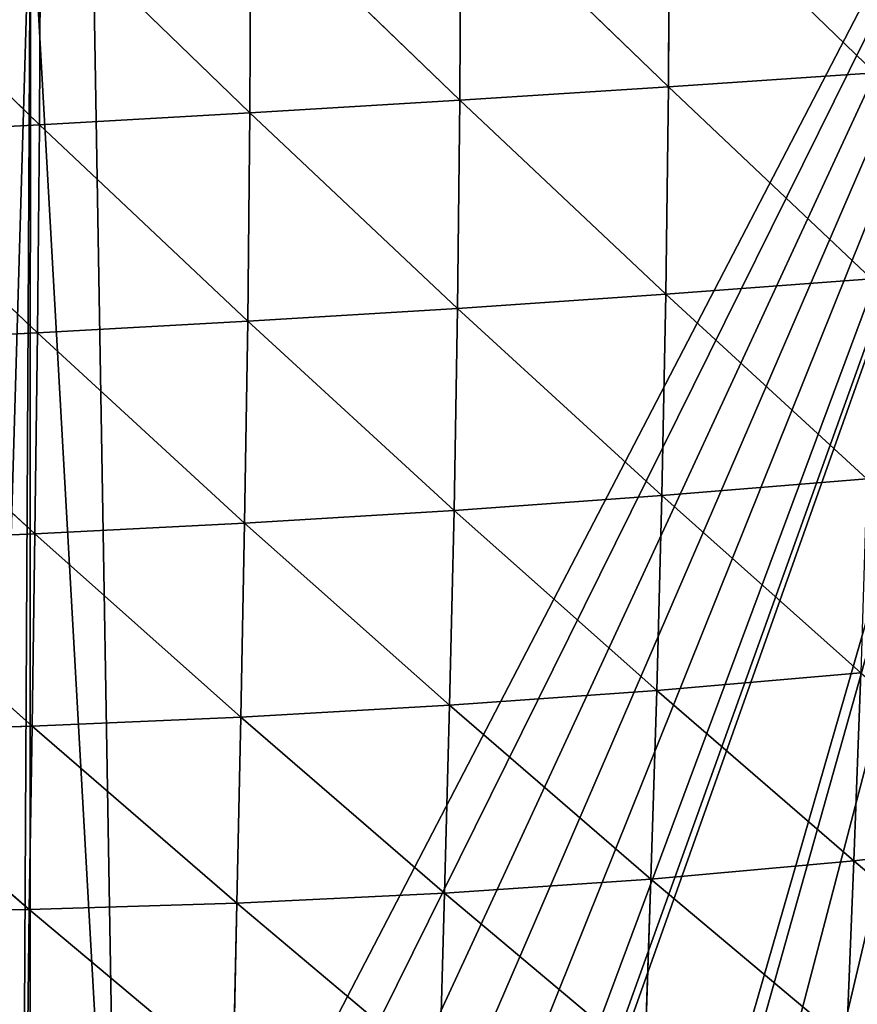
# Model space of a CAD drawing. Extents: x 0 to 7341, y 0 to 3999.
# Drawn here: x 3005 to 3076, y 2111 to 2195 of the extents above; entities that cross this region are included whole.
import ezdxf

# ---------------------------------------------------------------- set-up
doc = ezdxf.new("R2010")
doc.units = 0
doc.header["$LTSCALE"] = 25.4
doc.layers.get('0').update_dxf_attribs({"color": 13, "linetype": 'CONTINUOUS'})

msp = doc.modelspace()

# ---------------------------------------------------------------- linework, layer by layer
at = {"color": 23}
for p, q in [((3059.776, 2188.864, 147.39), (3059.858, 2206.899, 159.237)), ((3059.776, 2188.864, 147.39), (3059.858, 2206.899, 159.237)), ((3077.245, 2190.063, 136.815), (3059.858, 2206.899, 159.237)), ((3077.245, 2190.063, 136.815), (3059.858, 2206.899, 159.237)), ((3042.096, 2187.731, 155.428), (3042.174, 2205.852, 167.602)), ((3042.096, 2187.731, 155.428), (3042.174, 2205.852, 167.602)), ((3059.776, 2188.864, 147.39), (3042.174, 2205.852, 167.602)), ((3059.776, 2188.864, 147.39), (3042.174, 2205.852, 167.602)), ((3024.304, 2186.661, 161.101), (3024.386, 2204.828, 173.877)), ((3024.304, 2186.661, 161.101), (3024.386, 2204.828, 173.877)), ((3042.096, 2187.731, 155.428), (3024.386, 2204.828, 173.877)), ((3042.096, 2187.731, 155.428), (3024.386, 2204.828, 173.877)), ((3006.481, 2185.651, 164.637), (3006.565, 2203.829, 178.244)), ((3006.481, 2185.651, 164.637), (3006.565, 2203.829, 178.244)), ((3024.304, 2186.661, 161.101), (3006.565, 2203.829, 178.244)), ((3024.304, 2186.661, 161.101), (3006.565, 2203.829, 178.244)), ((3006.481, 2185.651, 164.637), (2988.771, 2202.858, 180.918)), ((3006.481, 2185.651, 164.637), (2988.771, 2202.858, 180.918)), ((3077.245, 2190.063, 136.815), (3059.776, 2188.864, 147.39)), ((3077.245, 2190.063, 136.815), (3059.776, 2188.864, 147.39)), ((3059.776, 2188.864, 147.39), (3042.096, 2187.731, 155.428)), ((3059.776, 2188.864, 147.39), (3042.096, 2187.731, 155.428)), ((3059.556, 2171.286, 133.221), (3059.776, 2188.864, 147.39)), ((3059.556, 2171.286, 133.221), (3059.776, 2188.864, 147.39)), ((3042.096, 2187.731, 155.428), (3024.304, 2186.661, 161.101)), ((3042.096, 2187.731, 155.428), (3024.304, 2186.661, 161.101)), ((3041.898, 2170.084, 140.775), (3042.096, 2187.731, 155.428)), ((3041.898, 2170.084, 140.775), (3042.096, 2187.731, 155.428)), ((3059.556, 2171.286, 133.221), (3042.096, 2187.731, 155.428)), ((3059.556, 2171.286, 133.221), (3042.096, 2187.731, 155.428)), ((3024.304, 2186.661, 161.101), (3006.481, 2185.651, 164.637)), ((3024.304, 2186.661, 161.101), (3006.481, 2185.651, 164.637)), ((3024.12, 2168.993, 145.657), (3024.304, 2186.661, 161.101)), ((3024.12, 2168.993, 145.657), (3024.304, 2186.661, 161.101)), ((3041.898, 2170.084, 140.775), (3024.304, 2186.661, 161.101)), ((3041.898, 2170.084, 140.775), (3024.304, 2186.661, 161.101)), ((3006.481, 2185.651, 164.637), (2988.694, 2184.702, 166.301)), ((3006.481, 2185.651, 164.637), (2988.694, 2184.702, 166.301)), ((3006.316, 2168.008, 148.153), (3006.481, 2185.651, 164.637)), ((3006.316, 2168.008, 148.153), (3006.481, 2185.651, 164.637)), ((3024.12, 2168.993, 145.657), (3006.481, 2185.651, 164.637)), ((3024.12, 2168.993, 145.657), (3006.481, 2185.651, 164.637)), ((3006.316, 2168.008, 148.153), (2988.694, 2184.702, 166.301)), ((3006.316, 2168.008, 148.153), (2988.694, 2184.702, 166.301)), ((3076.981, 2172.606, 122.774), (3059.556, 2171.286, 133.221)), ((3076.981, 2172.606, 122.774), (3059.556, 2171.286, 133.221)), ((3059.556, 2171.286, 133.221), (3041.898, 2170.084, 140.775)), ((3059.556, 2171.286, 133.221), (3041.898, 2170.084, 140.775)), ((3059.216, 2154.22, 117.09), (3059.556, 2171.286, 133.221)), ((3059.216, 2154.22, 117.09), (3059.556, 2171.286, 133.221)), ((3076.577, 2155.647, 106.923), (3059.556, 2171.286, 133.221)), ((3076.577, 2155.647, 106.923), (3059.556, 2171.286, 133.221)), ((3041.898, 2170.084, 140.775), (3024.12, 2168.993, 145.657)), ((3041.898, 2170.084, 140.775), (3024.12, 2168.993, 145.657)), ((3041.598, 2152.976, 123.956), (3041.898, 2170.084, 140.775)), ((3041.598, 2152.976, 123.956), (3041.898, 2170.084, 140.775)), ((3059.216, 2154.22, 117.09), (3041.898, 2170.084, 140.775)), ((3059.216, 2154.22, 117.09), (3041.898, 2170.084, 140.775)), ((3024.12, 2168.993, 145.657), (3006.316, 2168.008, 148.153)), ((3024.12, 2168.993, 145.657), (3006.316, 2168.008, 148.153)), ((3023.854, 2151.902, 127.801), (3024.12, 2168.993, 145.657)), ((3023.854, 2151.902, 127.801), (3024.12, 2168.993, 145.657)), ((3041.598, 2152.976, 123.956), (3024.12, 2168.993, 145.657)), ((3041.598, 2152.976, 123.956), (3024.12, 2168.993, 145.657)), ((3006.316, 2168.008, 148.153), (2988.56, 2167.124, 148.59)), ((3006.316, 2168.008, 148.153), (2988.56, 2167.124, 148.59)), ((3006.093, 2150.99, 128.993), (3006.316, 2168.008, 148.153)), ((3006.093, 2150.99, 128.993), (3006.316, 2168.008, 148.153)), ((3023.854, 2151.902, 127.801), (3006.316, 2168.008, 148.153)), ((3023.854, 2151.902, 127.801), (3006.316, 2168.008, 148.153)), ((3006.093, 2150.99, 128.993), (2988.56, 2167.124, 148.59)), ((3006.093, 2150.99, 128.993), (2988.56, 2167.124, 148.59)), ((3076.577, 2155.647, 106.923), (3059.216, 2154.22, 117.09)), ((3076.577, 2155.647, 106.923), (3059.216, 2154.22, 117.09)), ((3059.216, 2154.22, 117.09), (3041.598, 2152.976, 123.956)), ((3059.216, 2154.22, 117.09), (3041.598, 2152.976, 123.956)), ((3058.78, 2137.697, 99.408), (3059.216, 2154.22, 117.09)), ((3058.78, 2137.697, 99.408), (3059.216, 2154.22, 117.09)), ((3076.061, 2139.205, 89.719), (3059.216, 2154.22, 117.09)), ((3076.061, 2139.205, 89.719), (3059.216, 2154.22, 117.09)), ((3041.598, 2152.976, 123.956), (3023.854, 2151.902, 127.801)), ((3041.598, 2152.976, 123.956), (3023.854, 2151.902, 127.801)), ((3041.218, 2136.452, 105.316), (3041.598, 2152.976, 123.956)), ((3041.218, 2136.452, 105.316), (3041.598, 2152.976, 123.956)), ((3058.78, 2137.697, 99.408), (3041.598, 2152.976, 123.956)), ((3058.78, 2137.697, 99.408), (3041.598, 2152.976, 123.956)), ((3023.854, 2151.902, 127.801), (3006.093, 2150.99, 128.993)), ((3023.854, 2151.902, 127.801), (3006.093, 2150.99, 128.993)), ((3023.532, 2135.453, 107.812), (3023.854, 2151.902, 127.801)), ((3023.532, 2135.453, 107.812), (3023.854, 2151.902, 127.801)), ((3041.218, 2136.452, 105.316), (3023.854, 2151.902, 127.801)), ((3041.218, 2136.452, 105.316), (3023.854, 2151.902, 127.801)), ((3006.093, 2150.99, 128.993), (2988.394, 2150.229, 127.941)), ((3006.093, 2150.99, 128.993), (2988.394, 2150.229, 127.941)), ((3005.843, 2134.681, 107.372), (2988.394, 2150.229, 127.941)), ((3005.843, 2134.681, 107.372), (2988.394, 2150.229, 127.941)), ((3005.843, 2134.681, 107.372), (3006.093, 2150.99, 128.993)), ((3005.843, 2134.681, 107.372), (3006.093, 2150.99, 128.993)), ((3023.532, 2135.453, 107.812), (3006.093, 2150.99, 128.993)), ((3023.532, 2135.453, 107.812), (3006.093, 2150.99, 128.993)), ((3076.061, 2139.205, 89.719), (3058.78, 2137.697, 99.408)), ((3076.061, 2139.205, 89.719), (3058.78, 2137.697, 99.408)), ((3075.47, 2123.27, 71.689), (3076.061, 2139.205, 89.719)), ((3075.47, 2123.27, 71.689), (3076.061, 2139.205, 89.719)), ((3058.78, 2137.697, 99.408), (3041.218, 2136.452, 105.316)), ((3058.78, 2137.697, 99.408), (3041.218, 2136.452, 105.316)), ((3058.28, 2121.723, 80.646), (3058.78, 2137.697, 99.408)), ((3058.28, 2121.723, 80.646), (3058.78, 2137.697, 99.408)), ((3075.47, 2123.27, 71.689), (3058.78, 2137.697, 99.408)), ((3075.47, 2123.27, 71.689), (3058.78, 2137.697, 99.408)), ((3041.218, 2136.452, 105.316), (3023.532, 2135.453, 107.812)), ((3041.218, 2136.452, 105.316), (3023.532, 2135.453, 107.812)), ((3040.792, 2120.539, 85.248), (3041.218, 2136.452, 105.316)), ((3040.792, 2120.539, 85.248), (3041.218, 2136.452, 105.316)), ((3058.28, 2121.723, 80.646), (3041.218, 2136.452, 105.316)), ((3058.28, 2121.723, 80.646), (3041.218, 2136.452, 105.316)), ((3023.532, 2135.453, 107.812), (3005.843, 2134.681, 107.372)), ((3023.532, 2135.453, 107.812), (3005.843, 2134.681, 107.372)), ((3023.188, 2119.692, 85.991), (3023.532, 2135.453, 107.812)), ((3023.188, 2119.692, 85.991), (3023.532, 2135.453, 107.812)), ((3040.792, 2120.539, 85.248), (3023.532, 2135.453, 107.812)), ((3040.792, 2120.539, 85.248), (3023.532, 2135.453, 107.812)), ((3005.843, 2134.681, 107.372), (2988.235, 2134.118, 104.519)), ((3005.843, 2134.681, 107.372), (2988.235, 2134.118, 104.519)), ((3005.606, 2119.153, 83.512), (3005.843, 2134.681, 107.372)), ((3005.606, 2119.153, 83.512), (3005.843, 2134.681, 107.372)), ((3023.188, 2119.692, 85.991), (3005.843, 2134.681, 107.372)), ((3023.188, 2119.692, 85.991), (3005.843, 2134.681, 107.372)), ((3005.606, 2119.153, 83.512), (2988.235, 2134.118, 104.519)), ((3005.606, 2119.153, 83.512), (2988.235, 2134.118, 104.519)), ((3092.143, 2125.206, 58.099), (3075.47, 2123.27, 71.689)), ((3092.143, 2125.206, 58.099), (3075.47, 2123.27, 71.689)), ((3075.47, 2123.27, 71.689), (3058.28, 2121.723, 80.646)), ((3075.47, 2123.27, 71.689), (3058.28, 2121.723, 80.646)), ((3074.853, 2107.79, 53.454), (3075.47, 2123.27, 71.689)), ((3074.853, 2107.79, 53.454), (3075.47, 2123.27, 71.689)), ((3058.28, 2121.723, 80.646), (3040.792, 2120.539, 85.248)), ((3058.28, 2121.723, 80.646), (3040.792, 2120.539, 85.248)), ((3057.761, 2106.267, 61.351), (3058.28, 2121.723, 80.646)), ((3057.761, 2106.267, 61.351), (3058.28, 2121.723, 80.646)), ((3074.853, 2107.79, 53.454), (3058.28, 2121.723, 80.646)), ((3074.853, 2107.79, 53.454), (3058.28, 2121.723, 80.646)), ((3040.792, 2120.539, 85.248), (3023.188, 2119.692, 85.991)), ((3040.792, 2120.539, 85.248), (3023.188, 2119.692, 85.991)), ((3040.362, 2105.231, 64.188), (3040.792, 2120.539, 85.248)), ((3040.362, 2105.231, 64.188), (3040.792, 2120.539, 85.248)), ((3057.761, 2106.267, 61.351), (3040.792, 2120.539, 85.248)), ((3057.761, 2106.267, 61.351), (3040.792, 2120.539, 85.248)), ((3023.188, 2119.692, 85.991), (3005.606, 2119.153, 83.512)), ((3023.188, 2119.692, 85.991), (3005.606, 2119.153, 83.512)), ((3022.871, 2104.648, 62.662), (3023.188, 2119.692, 85.991)), ((3022.871, 2104.648, 62.662), (3023.188, 2119.692, 85.991)), ((3040.362, 2105.231, 64.188), (3023.188, 2119.692, 85.991)), ((3040.362, 2105.231, 64.188), (3023.188, 2119.692, 85.991)), ((3005.606, 2119.153, 83.512), (2988.131, 2118.888, 78.489)), ((3005.606, 2119.153, 83.512), (2988.131, 2118.888, 78.489)), ((3005.439, 2104.472, 57.616), (3005.606, 2119.153, 83.512)), ((3005.439, 2104.472, 57.616), (3005.606, 2119.153, 83.512)), ((3022.871, 2104.648, 62.662), (3005.606, 2119.153, 83.512)), ((3022.871, 2104.648, 62.662), (3005.606, 2119.153, 83.512))]:
    msp.add_line(p, q, dxfattribs=at)

# ---------------------------------------------------------------- meshes
at = {"color": 254}
mesh = msp.add_polyface(dxfattribs=at)
corners = [(2979.356, 2258.115), (2979.415, 2452.203), (2981.158, 2256.074), (2987.906, 2450.269), (2983.203, 2254.278), (2985.46, 2252.756), (2987.892, 2251.533), (2990.459, 2250.628), (2996.379, 2448.256), (2993.12, 2250.056), (2995.833, 2249.826), (2998.552, 2249.941), (3004.832, 2446.164), (3001.235, 2250.401), (3003.838, 2251.198), (3006.319, 2252.318), (3120.918, 2284.612), (3128.858, 2405.492), (3121.414, 2279.415), (3218.024, 2252.719), (3223.257, 2360.786), (3230.555, 2269.91), (3253.735, 2302.406), (3259.288, 2340.148, 0.009), (3255.066, 2304.273), (3266.153, 2319.816), (2981.66, 2087.274), (2977.833, 2205.941), (2983.38, 2204.748), (2986.76, 2085.335), (2989.034, 2204.269), (2991.843, 2083.348), (2994.703, 2204.51), (2996.907, 2081.314), (3000.295, 2205.469), (3001.952, 2079.233), (3005.721, 2207.129), (3005.037, 2077.927), (3005.651, 2077.948), (3013.162, 2074.406), (3010.893, 2209.464), (3110.799, 2262.464), (3016.967, 2072.711), (3021.931, 2070.445), (3026.874, 2068.132), (3031.794, 2065.773), (3036.693, 2063.369), (3038.896, 2062.262), (3039.723, 2062.29), (3051.253, 2055.885), (3052.49, 2055.22), (3056.059, 2053.3), (3060.841, 2050.671), (3065.036, 2048.301), (3065.598, 2047.998), (3068.286, 2046.451), (3071.235, 2046.548), (3071.482, 2045.792), (3218.3, 2252.728), (3255.933, 2302.278), (3115.053, 2265.492), (3118.378, 2269.517), (3120.547, 2274.266), (3231.397, 2356.268), (3070.928, 2046.118), (3070.882, 2044.957), (3070.331, 2045.28)]
mesh.append_faces([[corners[k] for k in face] for face in [(64, 65, 66)]], dxfattribs={"vtx0": -1, "color": 254})
mesh.append_faces([[corners[k] for k in face] for face in [(0, 1, 2), (2, 3, 4), (4, 3, 5), (5, 3, 6), (6, 3, 7), (7, 8, 9), (9, 8, 10), (10, 8, 11), (11, 12, 13), (13, 12, 14), (14, 12, 15), (16, 17, 18), (19, 20, 21), (22, 23, 24), (24, 23, 25), (26, 28, 29), (29, 30, 31), (31, 32, 33), (33, 34, 35), (35, 36, 37), (37, 36, 38), (38, 36, 39), (39, 41, 42), (42, 41, 43), (43, 41, 44), (44, 41, 45), (45, 41, 46), (46, 41, 47), (47, 41, 48), (48, 41, 49), (49, 41, 50), (50, 41, 51), (51, 41, 52), (52, 41, 53), (53, 41, 54), (54, 41, 55), (55, 41, 56), (57, 58, 59), (59, 21, 22), (65, 64, 57)]], dxfattribs={"vtx0": -1, "vtx1": -1, "color": 254})
mesh.append_faces([[corners[k] for k in face] for face in [(56, 41, 57), (57, 41, 19), (19, 18, 17), (22, 21, 63)]], dxfattribs={"vtx0": -1, "vtx1": -1, "vtx2": -1, "color": 254})
mesh.append_faces([[corners[k] for k in face] for face in [(26, 27, 28), (29, 28, 30), (31, 30, 32), (33, 32, 34), (35, 34, 36), (39, 36, 40), (39, 40, 41), (57, 19, 58), (19, 41, 60), (19, 60, 61), (19, 61, 62), (19, 62, 18), (59, 58, 21), (57, 64, 56)]], dxfattribs={"vtx0": -1, "vtx2": -1, "color": 254})
at = {"color": 23}
mesh = msp.add_polyface(dxfattribs=at)
corners = [(3077.353, 2207.972, 148.646), (3077.245, 2190.063, 136.815), (3059.858, 2206.899, 159.237)]
mesh.append_faces([[corners[k] for k in face] for face in [(0, 1, 2)]], dxfattribs={"color": 23})
mesh = msp.add_polyface(dxfattribs=at)
corners = [(3059.858, 2206.899, 159.237), (3059.776, 2188.864, 147.39), (3042.174, 2205.852, 167.602)]
mesh.append_faces([[corners[k] for k in face] for face in [(0, 1, 2)]], dxfattribs={"color": 23})
mesh = msp.add_polyface(dxfattribs=at)
corners = [(3077.245, 2190.063, 136.815), (3059.776, 2188.864, 147.39), (3059.858, 2206.899, 159.237)]
mesh.append_faces([[corners[k] for k in face] for face in [(0, 1, 2)]], dxfattribs={"color": 23})
mesh = msp.add_polyface(dxfattribs=at)
corners = [(3042.174, 2205.852, 167.602), (3042.096, 2187.731, 155.428), (3024.386, 2204.828, 173.877)]
mesh.append_faces([[corners[k] for k in face] for face in [(0, 1, 2)]], dxfattribs={"color": 23})
mesh = msp.add_polyface(dxfattribs=at)
corners = [(3059.776, 2188.864, 147.39), (3042.096, 2187.731, 155.428), (3042.174, 2205.852, 167.602)]
mesh.append_faces([[corners[k] for k in face] for face in [(0, 1, 2)]], dxfattribs={"color": 23})
mesh = msp.add_polyface(dxfattribs=at)
corners = [(3024.386, 2204.828, 173.877), (3024.304, 2186.661, 161.101), (3006.565, 2203.829, 178.244)]
mesh.append_faces([[corners[k] for k in face] for face in [(0, 1, 2)]], dxfattribs={"color": 23})
mesh = msp.add_polyface(dxfattribs=at)
corners = [(3042.096, 2187.731, 155.428), (3024.304, 2186.661, 161.101), (3024.386, 2204.828, 173.877)]
mesh.append_faces([[corners[k] for k in face] for face in [(0, 1, 2)]], dxfattribs={"color": 23})
mesh = msp.add_polyface(dxfattribs=at)
corners = [(3006.565, 2203.829, 178.244), (3006.481, 2185.651, 164.637), (2988.771, 2202.858, 180.918)]
mesh.append_faces([[corners[k] for k in face] for face in [(0, 1, 2)]], dxfattribs={"color": 23})
mesh = msp.add_polyface(dxfattribs=at)
corners = [(3024.304, 2186.661, 161.101), (3006.481, 2185.651, 164.637), (3006.565, 2203.829, 178.244)]
mesh.append_faces([[corners[k] for k in face] for face in [(0, 1, 2)]], dxfattribs={"color": 23})
mesh = msp.add_polyface(dxfattribs=at)
corners = [(3006.481, 2185.651, 164.637), (2988.694, 2184.702, 166.301), (2988.771, 2202.858, 180.918)]
mesh.append_faces([[corners[k] for k in face] for face in [(0, 1, 2)]], dxfattribs={"color": 23})
mesh = msp.add_polyface(dxfattribs=at)
corners = [(3077.245, 2190.063, 136.815), (3076.981, 2172.606, 122.774), (3059.776, 2188.864, 147.39)]
mesh.append_faces([[corners[k] for k in face] for face in [(0, 1, 2)]], dxfattribs={"color": 23})
mesh = msp.add_polyface(dxfattribs=at)
corners = [(3059.776, 2188.864, 147.39), (3059.556, 2171.286, 133.221), (3042.096, 2187.731, 155.428)]
mesh.append_faces([[corners[k] for k in face] for face in [(0, 1, 2)]], dxfattribs={"color": 23})
mesh = msp.add_polyface(dxfattribs=at)
corners = [(3076.981, 2172.606, 122.774), (3059.556, 2171.286, 133.221), (3059.776, 2188.864, 147.39)]
mesh.append_faces([[corners[k] for k in face] for face in [(0, 1, 2)]], dxfattribs={"color": 23})
mesh = msp.add_polyface(dxfattribs=at)
corners = [(3042.096, 2187.731, 155.428), (3041.898, 2170.084, 140.775), (3024.304, 2186.661, 161.101)]
mesh.append_faces([[corners[k] for k in face] for face in [(0, 1, 2)]], dxfattribs={"color": 23})
mesh = msp.add_polyface(dxfattribs=at)
corners = [(3059.556, 2171.286, 133.221), (3041.898, 2170.084, 140.775), (3042.096, 2187.731, 155.428)]
mesh.append_faces([[corners[k] for k in face] for face in [(0, 1, 2)]], dxfattribs={"color": 23})
mesh = msp.add_polyface(dxfattribs=at)
corners = [(3024.304, 2186.661, 161.101), (3024.12, 2168.993, 145.657), (3006.481, 2185.651, 164.637)]
mesh.append_faces([[corners[k] for k in face] for face in [(0, 1, 2)]], dxfattribs={"color": 23})
mesh = msp.add_polyface(dxfattribs=at)
corners = [(3041.898, 2170.084, 140.775), (3024.12, 2168.993, 145.657), (3024.304, 2186.661, 161.101)]
mesh.append_faces([[corners[k] for k in face] for face in [(0, 1, 2)]], dxfattribs={"color": 23})
mesh = msp.add_polyface(dxfattribs=at)
corners = [(3006.481, 2185.651, 164.637), (3006.316, 2168.008, 148.153), (2988.694, 2184.702, 166.301)]
mesh.append_faces([[corners[k] for k in face] for face in [(0, 1, 2)]], dxfattribs={"color": 23})
mesh = msp.add_polyface(dxfattribs=at)
corners = [(3024.12, 2168.993, 145.657), (3006.316, 2168.008, 148.153), (3006.481, 2185.651, 164.637)]
mesh.append_faces([[corners[k] for k in face] for face in [(0, 1, 2)]], dxfattribs={"color": 23})
mesh = msp.add_polyface(dxfattribs=at)
corners = [(2988.694, 2184.702, 166.301), (3006.316, 2168.008, 148.153), (2988.56, 2167.124, 148.59)]
mesh.append_faces([[corners[k] for k in face] for face in [(0, 1, 2)]], dxfattribs={"color": 23})
mesh = msp.add_polyface(dxfattribs=at)
corners = [(3076.981, 2172.606, 122.774), (3076.577, 2155.647, 106.923), (3059.556, 2171.286, 133.221)]
mesh.append_faces([[corners[k] for k in face] for face in [(0, 1, 2)]], dxfattribs={"color": 23})
mesh = msp.add_polyface(dxfattribs=at)
corners = [(3059.556, 2171.286, 133.221), (3059.216, 2154.22, 117.09), (3041.898, 2170.084, 140.775)]
mesh.append_faces([[corners[k] for k in face] for face in [(0, 1, 2)]], dxfattribs={"color": 23})
mesh = msp.add_polyface(dxfattribs=at)
corners = [(3076.577, 2155.647, 106.923), (3059.216, 2154.22, 117.09), (3059.556, 2171.286, 133.221)]
mesh.append_faces([[corners[k] for k in face] for face in [(0, 1, 2)]], dxfattribs={"color": 23})
mesh = msp.add_polyface(dxfattribs=at)
corners = [(3041.898, 2170.084, 140.775), (3041.598, 2152.976, 123.956), (3024.12, 2168.993, 145.657)]
mesh.append_faces([[corners[k] for k in face] for face in [(0, 1, 2)]], dxfattribs={"color": 23})
mesh = msp.add_polyface(dxfattribs=at)
corners = [(3059.216, 2154.22, 117.09), (3041.598, 2152.976, 123.956), (3041.898, 2170.084, 140.775)]
mesh.append_faces([[corners[k] for k in face] for face in [(0, 1, 2)]], dxfattribs={"color": 23})
mesh = msp.add_polyface(dxfattribs=at)
corners = [(3006.316, 2168.008, 148.153), (3024.12, 2168.993, 145.657), (3023.854, 2151.902, 127.801)]
mesh.append_faces([[corners[k] for k in face] for face in [(0, 1, 2)]], dxfattribs={"color": 23})
mesh = msp.add_polyface(dxfattribs=at)
corners = [(3024.12, 2168.993, 145.657), (3041.598, 2152.976, 123.956), (3023.854, 2151.902, 127.801)]
mesh.append_faces([[corners[k] for k in face] for face in [(0, 1, 2)]], dxfattribs={"color": 23})
mesh = msp.add_polyface(dxfattribs=at)
corners = [(2988.56, 2167.124, 148.59), (3006.316, 2168.008, 148.153), (3006.093, 2150.99, 128.993)]
mesh.append_faces([[corners[k] for k in face] for face in [(0, 1, 2)]], dxfattribs={"color": 23})
mesh = msp.add_polyface(dxfattribs=at)
corners = [(3006.316, 2168.008, 148.153), (3023.854, 2151.902, 127.801), (3006.093, 2150.99, 128.993)]
mesh.append_faces([[corners[k] for k in face] for face in [(0, 1, 2)]], dxfattribs={"color": 23})
mesh = msp.add_polyface(dxfattribs=at)
corners = [(2988.56, 2167.124, 148.59), (3006.093, 2150.99, 128.993), (2988.394, 2150.229, 127.941)]
mesh.append_faces([[corners[k] for k in face] for face in [(0, 1, 2)]], dxfattribs={"color": 23})
mesh = msp.add_polyface(dxfattribs=at)
corners = [(3059.216, 2154.22, 117.09), (3076.577, 2155.647, 106.923), (3076.061, 2139.205, 89.719)]
mesh.append_faces([[corners[k] for k in face] for face in [(0, 1, 2)]], dxfattribs={"color": 23})
mesh = msp.add_polyface(dxfattribs=at)
corners = [(3041.598, 2152.976, 123.956), (3059.216, 2154.22, 117.09), (3058.78, 2137.697, 99.408)]
mesh.append_faces([[corners[k] for k in face] for face in [(0, 1, 2)]], dxfattribs={"color": 23})
mesh = msp.add_polyface(dxfattribs=at)
corners = [(3059.216, 2154.22, 117.09), (3076.061, 2139.205, 89.719), (3058.78, 2137.697, 99.408)]
mesh.append_faces([[corners[k] for k in face] for face in [(0, 1, 2)]], dxfattribs={"color": 23})
mesh = msp.add_polyface(dxfattribs=at)
corners = [(3023.854, 2151.902, 127.801), (3041.598, 2152.976, 123.956), (3041.218, 2136.452, 105.316)]
mesh.append_faces([[corners[k] for k in face] for face in [(0, 1, 2)]], dxfattribs={"color": 23})
mesh = msp.add_polyface(dxfattribs=at)
corners = [(3041.598, 2152.976, 123.956), (3058.78, 2137.697, 99.408), (3041.218, 2136.452, 105.316)]
mesh.append_faces([[corners[k] for k in face] for face in [(0, 1, 2)]], dxfattribs={"color": 23})
mesh = msp.add_polyface(dxfattribs=at)
corners = [(3006.093, 2150.99, 128.993), (3023.854, 2151.902, 127.801), (3023.532, 2135.453, 107.812)]
mesh.append_faces([[corners[k] for k in face] for face in [(0, 1, 2)]], dxfattribs={"color": 23})
mesh = msp.add_polyface(dxfattribs=at)
corners = [(3023.854, 2151.902, 127.801), (3041.218, 2136.452, 105.316), (3023.532, 2135.453, 107.812)]
mesh.append_faces([[corners[k] for k in face] for face in [(0, 1, 2)]], dxfattribs={"color": 23})
mesh = msp.add_polyface(dxfattribs=at)
corners = [(2988.394, 2150.229, 127.941), (3005.843, 2134.681, 107.372), (2988.235, 2134.118, 104.519)]
mesh.append_faces([[corners[k] for k in face] for face in [(0, 1, 2)]], dxfattribs={"color": 23})
mesh = msp.add_polyface(dxfattribs=at)
corners = [(3006.093, 2150.99, 128.993), (3005.843, 2134.681, 107.372), (2988.394, 2150.229, 127.941)]
mesh.append_faces([[corners[k] for k in face] for face in [(0, 1, 2)]], dxfattribs={"color": 23})
mesh = msp.add_polyface(dxfattribs=at)
corners = [(3006.093, 2150.99, 128.993), (3023.532, 2135.453, 107.812), (3005.843, 2134.681, 107.372)]
mesh.append_faces([[corners[k] for k in face] for face in [(0, 1, 2)]], dxfattribs={"color": 23})
mesh = msp.add_polyface(dxfattribs=at)
corners = [(3058.78, 2137.697, 99.408), (3076.061, 2139.205, 89.719), (3075.47, 2123.27, 71.689)]
mesh.append_faces([[corners[k] for k in face] for face in [(0, 1, 2)]], dxfattribs={"color": 23})
mesh = msp.add_polyface(dxfattribs=at)
corners = [(3076.061, 2139.205, 89.719), (3092.143, 2125.206, 58.099), (3075.47, 2123.27, 71.689)]
mesh.append_faces([[corners[k] for k in face] for face in [(0, 1, 2)]], dxfattribs={"color": 23})
mesh = msp.add_polyface(dxfattribs=at)
corners = [(3041.218, 2136.452, 105.316), (3058.78, 2137.697, 99.408), (3058.28, 2121.723, 80.646)]
mesh.append_faces([[corners[k] for k in face] for face in [(0, 1, 2)]], dxfattribs={"color": 23})
mesh = msp.add_polyface(dxfattribs=at)
corners = [(3058.78, 2137.697, 99.408), (3075.47, 2123.27, 71.689), (3058.28, 2121.723, 80.646)]
mesh.append_faces([[corners[k] for k in face] for face in [(0, 1, 2)]], dxfattribs={"color": 23})
mesh = msp.add_polyface(dxfattribs=at)
corners = [(3023.532, 2135.453, 107.812), (3041.218, 2136.452, 105.316), (3040.792, 2120.539, 85.248)]
mesh.append_faces([[corners[k] for k in face] for face in [(0, 1, 2)]], dxfattribs={"color": 23})
mesh = msp.add_polyface(dxfattribs=at)
corners = [(3041.218, 2136.452, 105.316), (3058.28, 2121.723, 80.646), (3040.792, 2120.539, 85.248)]
mesh.append_faces([[corners[k] for k in face] for face in [(0, 1, 2)]], dxfattribs={"color": 23})
mesh = msp.add_polyface(dxfattribs=at)
corners = [(3023.532, 2135.453, 107.812), (3023.188, 2119.692, 85.991), (3005.843, 2134.681, 107.372)]
mesh.append_faces([[corners[k] for k in face] for face in [(0, 1, 2)]], dxfattribs={"color": 23})
mesh = msp.add_polyface(dxfattribs=at)
corners = [(3023.532, 2135.453, 107.812), (3040.792, 2120.539, 85.248), (3023.188, 2119.692, 85.991)]
mesh.append_faces([[corners[k] for k in face] for face in [(0, 1, 2)]], dxfattribs={"color": 23})
mesh = msp.add_polyface(dxfattribs=at)
corners = [(3005.843, 2134.681, 107.372), (3005.606, 2119.153, 83.512), (2988.235, 2134.118, 104.519)]
mesh.append_faces([[corners[k] for k in face] for face in [(0, 1, 2)]], dxfattribs={"color": 23})
mesh = msp.add_polyface(dxfattribs=at)
corners = [(3005.843, 2134.681, 107.372), (3023.188, 2119.692, 85.991), (3005.606, 2119.153, 83.512)]
mesh.append_faces([[corners[k] for k in face] for face in [(0, 1, 2)]], dxfattribs={"color": 23})
mesh = msp.add_polyface(dxfattribs=at)
corners = [(2988.235, 2134.118, 104.519), (3005.606, 2119.153, 83.512), (2988.131, 2118.888, 78.489)]
mesh.append_faces([[corners[k] for k in face] for face in [(0, 1, 2)]], dxfattribs={"color": 23})
mesh = msp.add_polyface(dxfattribs=at)
corners = [(3075.47, 2123.27, 71.689), (3092.143, 2125.206, 58.099), (3091.375, 2109.829, 40.141)]
mesh.append_faces([[corners[k] for k in face] for face in [(0, 1, 2)]], dxfattribs={"color": 23})
mesh = msp.add_polyface(dxfattribs=at)
corners = [(3058.28, 2121.723, 80.646), (3075.47, 2123.27, 71.689), (3074.853, 2107.79, 53.454)]
mesh.append_faces([[corners[k] for k in face] for face in [(0, 1, 2)]], dxfattribs={"color": 23})
mesh = msp.add_polyface(dxfattribs=at)
corners = [(3075.47, 2123.27, 71.689), (3091.375, 2109.829, 40.141), (3074.853, 2107.79, 53.454)]
mesh.append_faces([[corners[k] for k in face] for face in [(0, 1, 2)]], dxfattribs={"color": 23})
mesh = msp.add_polyface(dxfattribs=at)
corners = [(3040.792, 2120.539, 85.248), (3058.28, 2121.723, 80.646), (3057.761, 2106.267, 61.351)]
mesh.append_faces([[corners[k] for k in face] for face in [(0, 1, 2)]], dxfattribs={"color": 23})
mesh = msp.add_polyface(dxfattribs=at)
corners = [(3058.28, 2121.723, 80.646), (3074.853, 2107.79, 53.454), (3057.761, 2106.267, 61.351)]
mesh.append_faces([[corners[k] for k in face] for face in [(0, 1, 2)]], dxfattribs={"color": 23})
mesh = msp.add_polyface(dxfattribs=at)
corners = [(3023.188, 2119.692, 85.991), (3040.792, 2120.539, 85.248), (3040.362, 2105.231, 64.188)]
mesh.append_faces([[corners[k] for k in face] for face in [(0, 1, 2)]], dxfattribs={"color": 23})
mesh = msp.add_polyface(dxfattribs=at)
corners = [(3040.792, 2120.539, 85.248), (3057.761, 2106.267, 61.351), (3040.362, 2105.231, 64.188)]
mesh.append_faces([[corners[k] for k in face] for face in [(0, 1, 2)]], dxfattribs={"color": 23})
mesh = msp.add_polyface(dxfattribs=at)
corners = [(3023.188, 2119.692, 85.991), (3022.871, 2104.648, 62.662), (3005.606, 2119.153, 83.512)]
mesh.append_faces([[corners[k] for k in face] for face in [(0, 1, 2)]], dxfattribs={"color": 23})
mesh = msp.add_polyface(dxfattribs=at)
corners = [(3023.188, 2119.692, 85.991), (3040.362, 2105.231, 64.188), (3022.871, 2104.648, 62.662)]
mesh.append_faces([[corners[k] for k in face] for face in [(0, 1, 2)]], dxfattribs={"color": 23})
mesh = msp.add_polyface(dxfattribs=at)
corners = [(3005.606, 2119.153, 83.512), (3005.439, 2104.472, 57.616), (2988.131, 2118.888, 78.489)]
mesh.append_faces([[corners[k] for k in face] for face in [(0, 1, 2)]], dxfattribs={"color": 23})
mesh = msp.add_polyface(dxfattribs=at)
corners = [(2988.131, 2118.888, 78.489), (3005.439, 2104.472, 57.616), (2988.147, 2104.631, 50.009)]
mesh.append_faces([[corners[k] for k in face] for face in [(0, 1, 2)]], dxfattribs={"color": 23})
mesh = msp.add_polyface(dxfattribs=at)
corners = [(3005.606, 2119.153, 83.512), (3022.871, 2104.648, 62.662), (3005.439, 2104.472, 57.616)]
mesh.append_faces([[corners[k] for k in face] for face in [(0, 1, 2)]], dxfattribs={"color": 23})
mesh = msp.add_polyface(dxfattribs=at)
corners = [(2887.236, 2113.923), (2887.034, 2113.415), (2885.729, 2114.208), (2891.776, 2112.492), (2892.588, 2112.86), (2897.122, 2111.4), (2897.931, 2111.747), (2902.459, 2110.258), (2903.262, 2110.584), (2903.927, 2109.929), (2908.583, 2109.372), (2907.784, 2109.066), (2910.714, 2108.382), (2913.892, 2108.111), (2913.098, 2107.826), (2918.4, 2106.535), (2919.19, 2106.8), (2920.838, 2105.918), (2924.474, 2105.44), (2923.69, 2105.196), (2928.968, 2103.808), (2929.746, 2104.031), (2934.232, 2102.37), (2935.005, 2102.573), (2937.766, 2101.37), (2940.25, 2101.067), (2939.483, 2100.884), (2944.72, 2099.349), (2945.481, 2099.512), (2949.942, 2097.765), (2950.697, 2097.908), (2954.712, 2096.27), (2955.898, 2096.256), (2955.149, 2096.133), (2960.341, 2094.453), (2961.083, 2094.555), (2963.659, 2093.345), (2966.252, 2092.807), (2965.517, 2092.724), (2970.677, 2090.948), (2971.405, 2091.01), (2971.678, 2090.593), (2976.541, 2089.166), (2975.82, 2089.124), (2980.946, 2087.252), (2981.66, 2087.274), (2986.054, 2085.332), (2986.76, 2085.335), (2988.662, 2084.324), (2991.843, 2083.348), (2991.144, 2083.365), (2996.216, 2081.351), (2996.907, 2081.314), (3001.268, 2079.29), (3001.952, 2079.233), (3004.558, 2077.912), (3005.037, 2077.927)]
mesh.append_faces([[corners[k] for k in face] for face in [(0, 1, 2), (55, 54, 56)]], dxfattribs={"vtx0": -1, "color": 23})
mesh.append_faces([[corners[k] for k in face] for face in [(1, 0, 3), (3, 4, 5), (5, 6, 7), (7, 8, 9), (9, 10, 11), (11, 10, 12), (12, 13, 14), (14, 13, 15), (15, 16, 17), (17, 18, 19), (19, 18, 20), (20, 21, 22), (22, 23, 24), (24, 25, 26), (26, 25, 27), (27, 28, 29), (29, 30, 31), (31, 32, 33), (33, 32, 34), (34, 35, 36), (36, 37, 38), (38, 37, 39), (39, 40, 41), (41, 42, 43), (43, 42, 44), (44, 45, 46), (46, 47, 48), (48, 49, 50), (50, 49, 51), (51, 52, 53), (53, 54, 55)]], dxfattribs={"vtx0": -1, "vtx1": -1, "color": 23})
mesh.append_faces([[corners[k] for k in face] for face in [(3, 0, 4), (5, 4, 6), (7, 6, 8), (9, 8, 10), (12, 10, 13), (15, 13, 16), (17, 16, 18), (20, 18, 21), (22, 21, 23), (24, 23, 25), (27, 25, 28), (29, 28, 30), (31, 30, 32), (34, 32, 35), (36, 35, 37), (39, 37, 40), (41, 40, 42), (44, 42, 45), (46, 45, 47), (48, 47, 49), (51, 49, 52), (53, 52, 54)]], dxfattribs={"vtx0": -1, "vtx2": -1, "color": 23})

doc.saveas('drawing.dxf')
